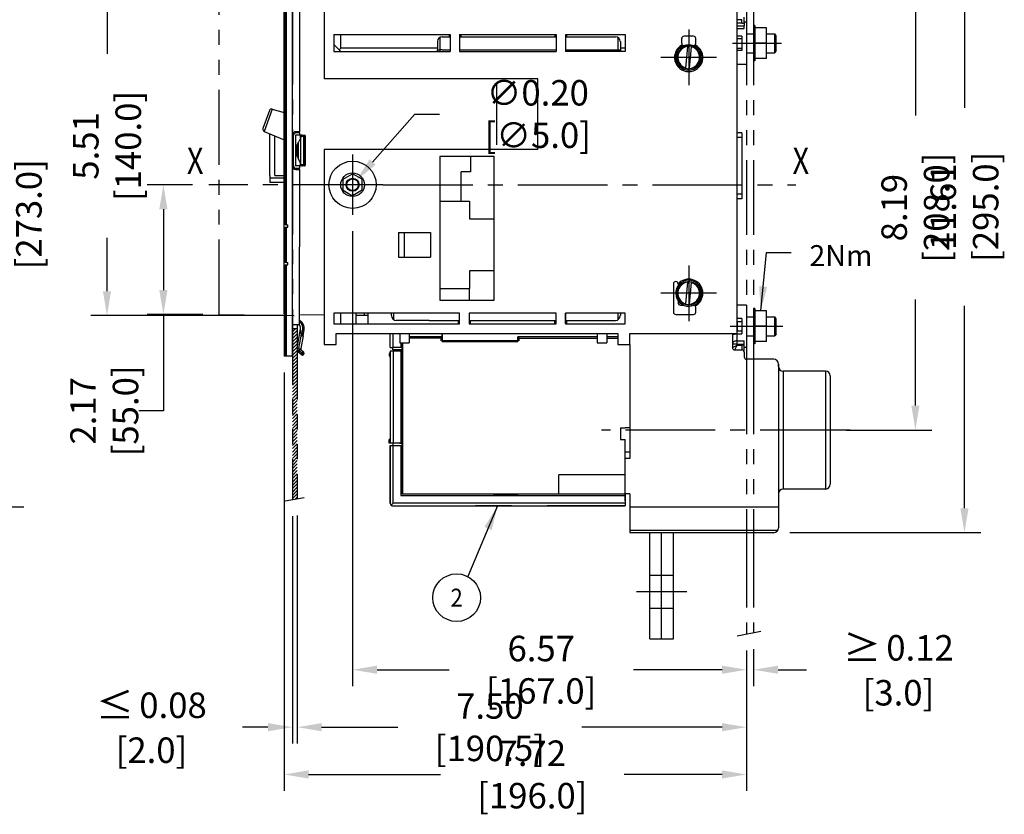
# Model space of a CAD drawing. Extents: x 0 to 65.4, y -0.1 to 42.
# Drawn here: x 37.2 to 53.6, y 21.1 to 34.4 of the extents above; entities that cross this region are included whole.
import ezdxf
from ezdxf.enums import TextEntityAlignment as Align

# ---------------------------------------------------------------- set-up
doc = ezdxf.new("R2010")
doc.units = 0
doc.header["$LTSCALE"] = 2
doc.header["$MEASUREMENT"] = 0
doc.linetypes.add('CENTER2', pattern=[1.125, 0.75, -0.125, 0.125, -0.125])
doc.linetypes.add('PHANTOM2', pattern=[1.25, 0.625, -0.125, 0.125, -0.125, 0.125, -0.125])
for name, color, linetype in [('CB_T6-3&4P_Draw', 10, 'Continuous'), ('CB_T6-3&4P_Draw_CTR', 3, 'CENTER2'), ('CB_T6-3&4P_Draw_DoorFlange', 2, 'Continuous'), ('CB_T6-3&4P_Draw_Hatch', 8, 'Continuous'), ('CB_T6-3&4P_Draw_Phantom', 161, 'PHANTOM2'), ('DIMENSION', 4, 'Continuous'), ('TEXT', 6, 'Continuous')]:
    doc.layers.add(name, color=color, linetype=linetype)
doc.styles.add('ARTWORK', font='arial.ttf', dxfattribs={"width": 0.9})
doc.styles.add('ARTWORK_Dimen', font='arial.ttf', dxfattribs={"width": 0.8})
doc.dimstyles.get("Standard").update_dxf_attribs({"dimscale": 3.4, "dimtxt": 0.125, "dimasz": 0.12, "dimexe": 0.08, "dimexo": 0.08, "dimgap": 0.09, "dimtad": 0, "dimtih": 1, "dimtoh": 1, "dimzin": 1, "dimdsep": 46, "dimtxsty": 'ARTWORK_Dimen', "dimcen": 0, "dimclrd": 256, "dimclre": 256, "dimclrt": 256, "dimadec": 0, "dimazin": 0, "dimtfac": 1, "dimtofl": 0, "dimtmove": 0, "dimatfit": 2, "dimfxl": 0.08, "dimtolj": 1, "dimtzin": 0, "dimlwd": -1, "dimlwe": -1, "dimarcsym": 0})

# ---------------------------------------------------------------- blocks, each defined once
blk = doc.blocks.new('*D35')
at = {"layer": 'Defpoints', "color": 0, "transparency": 16777216}
for p in [(49.747, 37.423), (49.747, 25.809), (52.931, 25.809)]:
    blk.add_point(p, dxfattribs=at)
at = {"layer": 'DIMENSION', "transparency": 16777216}
for p, q in [((50.019, 37.423), (53.203, 37.423)), ((52.931, 37.015), (52.931, 32.899)), ((52.931, 26.217), (52.931, 29.596)), ((50.019, 25.809), (53.203, 25.809))]:
    blk.add_line(p, q, dxfattribs=at)
for points in [[(52.863, 37.015), (52.999, 37.015), (52.931, 37.423)], [(52.863, 26.217), (52.999, 26.217), (52.931, 25.809)]]:
    blk.add_solid(points, dxfattribs=at)
at = {"layer": 'DIMENSION', "transparency": 16777216, "insert": (52.931, 31.248), "char_height": 0.425, "attachment_point": 5, "rotation": 90, "style": 'ARTWORK_Dimen'}
blk.add_mtext('\\A1;11.61 [295.0]', dxfattribs=at)
blk = doc.blocks.new('*D36')
at = {"layer": 'Defpoints', "color": 0, "transparency": 16777216}
for p in [(42.719, 31.112), (49.294, 24.113), (49.294, 23.52)]:
    blk.add_point(p, dxfattribs=at)
at = {"layer": 'DIMENSION', "transparency": 16777216}
for p, q in [((42.719, 30.84), (42.719, 23.248)), ((49.294, 23.841), (49.294, 23.248)), ((43.127, 23.52), (44.332, 23.52)), ((48.886, 23.52), (47.405, 23.52))]:
    blk.add_line(p, q, dxfattribs=at)
for points in [[(43.127, 23.588), (43.127, 23.452), (42.719, 23.52)], [(48.886, 23.588), (48.886, 23.452), (49.294, 23.52)]]:
    blk.add_solid(points, dxfattribs=at)
at = {"layer": 'DIMENSION', "transparency": 16777216, "insert": (45.868, 23.52), "char_height": 0.425, "attachment_point": 5, "style": 'ARTWORK_Dimen'}
blk.add_mtext('\\A1;6.57 [167.0]', dxfattribs=at)
blk = doc.blocks.new('*D37')
at = {"layer": 'Defpoints', "color": 0, "transparency": 16777216}
for p in [(41.794, 26.369), (49.294, 24.113), (41.794, 22.561)]:
    blk.add_point(p, dxfattribs=at)
at = {"layer": 'DIMENSION', "transparency": 16777216}
for p, q in [((41.794, 26.097), (41.794, 22.289)), ((49.294, 23.841), (49.294, 22.289)), ((42.202, 22.561), (43.477, 22.561)), ((48.886, 22.561), (46.545, 22.561))]:
    blk.add_line(p, q, dxfattribs=at)
for points in [[(42.202, 22.629), (42.202, 22.493), (41.794, 22.561)], [(48.886, 22.629), (48.886, 22.493), (49.294, 22.561)]]:
    blk.add_solid(points, dxfattribs=at)
at = {"layer": 'DIMENSION', "transparency": 16777216, "insert": (45.011, 22.561), "char_height": 0.425, "attachment_point": 5, "style": 'ARTWORK_Dimen'}
blk.add_mtext('\\A1;7.50 [190.5]', dxfattribs=at)
blk = doc.blocks.new('*D38')
at = {"layer": 'Defpoints', "color": 0, "transparency": 16777216}
for p in [(41.578, 28.752), (49.294, 24.113), (41.578, 21.772)]:
    blk.add_point(p, dxfattribs=at)
at = {"layer": 'DIMENSION', "transparency": 16777216}
for p, q in [((41.578, 28.48), (41.578, 21.5)), ((49.294, 23.841), (49.294, 21.5)), ((41.986, 21.772), (44.185, 21.772)), ((48.886, 21.772), (47.253, 21.772))]:
    blk.add_line(p, q, dxfattribs=at)
for points in [[(41.986, 21.84), (41.986, 21.704), (41.578, 21.772)], [(48.886, 21.84), (48.886, 21.704), (49.294, 21.772)]]:
    blk.add_solid(points, dxfattribs=at)
at = {"layer": 'DIMENSION', "transparency": 16777216, "insert": (45.719, 21.772), "char_height": 0.425, "attachment_point": 5, "style": 'ARTWORK_Dimen'}
blk.add_mtext('\\A1;7.72 [196.0]', dxfattribs=at)
blk = doc.blocks.new('*D39')
at = {"layer": 'Defpoints', "color": 0, "transparency": 16777216}
for p in [(49.294, 24.113), (49.412, 24.135), (49.412, 23.52)]:
    blk.add_point(p, dxfattribs=at)
at = {"layer": 'DIMENSION', "transparency": 16777216}
for p, q in [((49.294, 23.841), (49.294, 23.248)), ((49.412, 23.863), (49.412, 23.248)), ((48.886, 23.52), (48.478, 23.52)), ((49.82, 23.52), (50.297, 23.52))]:
    blk.add_line(p, q, dxfattribs=at)
for points in [[(48.886, 23.588), (48.886, 23.452), (49.294, 23.52)], [(49.82, 23.588), (49.82, 23.452), (49.412, 23.52)]]:
    blk.add_solid(points, dxfattribs=at)
at = {"layer": 'DIMENSION', "transparency": 16777216, "insert": (51.83, 23.52), "char_height": 0.425, "attachment_point": 5, "style": 'ARTWORK_Dimen'}
blk.add_mtext('\\A1;{\\fArial|b0|i0|c0|p34;\\H1.083x;≥\\Fromans|c0;\\H0.6538x; }0.12 [3.0]', dxfattribs=at)
blk = doc.blocks.new('*D40')
at = {"layer": 'Defpoints', "color": 0, "transparency": 16777216}
for p in [(39.562, 31.616), (40.319, 31.616), (40.495, 29.45)]:
    blk.add_point(p, dxfattribs=at)
at = {"layer": 'DIMENSION', "transparency": 16777216}
for p, q in [((40.047, 31.616), (39.29, 31.616)), ((39.562, 31.208), (39.562, 29.858)), ((40.223, 29.45), (39.29, 29.45)), ((39.562, 29.45), (39.562, 27.842)), ((39.562, 27.842), (39.154, 27.842))]:
    blk.add_line(p, q, dxfattribs=at)
for points in [[(39.494, 31.208), (39.63, 31.208), (39.562, 31.616)], [(39.494, 29.858), (39.63, 29.858), (39.562, 29.45)]]:
    blk.add_solid(points, dxfattribs=at)
at = {"layer": 'DIMENSION', "transparency": 16777216, "insert": (38.576, 27.842), "char_height": 0.425, "attachment_point": 5, "rotation": 90, "style": 'ARTWORK_Dimen'}
blk.add_mtext('\\A1;2.17 [55.0]', dxfattribs=at)
blk = doc.blocks.new('*D41')
at = {"layer": 'Defpoints', "color": 0, "transparency": 16777216}
for p in [(38.621, 34.943), (41.833, 34.943), (41.83, 29.431)]:
    blk.add_point(p, dxfattribs=at)
at = {"layer": 'DIMENSION', "transparency": 16777216}
for p, q in [((41.561, 34.943), (38.349, 34.943)), ((38.621, 34.535), (38.621, 33.799)), ((38.621, 29.839), (38.621, 30.729)), ((41.558, 29.431), (38.349, 29.431))]:
    blk.add_line(p, q, dxfattribs=at)
for points in [[(38.553, 34.535), (38.689, 34.535), (38.621, 34.943)], [(38.553, 29.839), (38.689, 29.839), (38.621, 29.431)]]:
    blk.add_solid(points, dxfattribs=at)
at = {"layer": 'DIMENSION', "transparency": 16777216, "insert": (38.621, 32.264), "char_height": 0.425, "attachment_point": 5, "rotation": 90, "style": 'ARTWORK_Dimen'}
blk.add_mtext('\\A1;5.51 [140.0]', dxfattribs=at)
blk = doc.blocks.new('*D78')
at = {"layer": 'Defpoints', "color": 0, "transparency": 16777216}
for p in [(41.715, 26.355), (41.794, 26.369), (41.715, 22.561)]:
    blk.add_point(p, dxfattribs=at)
at = {"layer": 'DIMENSION', "transparency": 16777216}
for p, q in [((41.715, 26.083), (41.715, 22.289)), ((41.794, 26.097), (41.794, 22.289)), ((41.307, 22.561), (40.884, 22.561)), ((42.202, 22.561), (42.61, 22.561))]:
    blk.add_line(p, q, dxfattribs=at)
for points in [[(41.307, 22.629), (41.307, 22.493), (41.715, 22.561)], [(42.202, 22.629), (42.202, 22.493), (41.794, 22.561)]]:
    blk.add_solid(points, dxfattribs=at)
at = {"layer": 'DIMENSION', "transparency": 16777216, "insert": (39.363, 22.561), "char_height": 0.425, "attachment_point": 5, "style": 'ARTWORK_Dimen'}
blk.add_mtext('\\A1;{\\fArial|b0|i0|c0|p34;\\H1.083x;≤\\fMS Shell Dlg|b0|i0|c0|p0;\\H0.6538x; }0.08 [2.0]', dxfattribs=at)
blk = doc.blocks.new('*D79')
at = {"layer": 'Defpoints', "color": 0, "transparency": 16777216}
for p in [(42.784, 31.69), (42.654, 31.542)]:
    blk.add_point(p, dxfattribs=at)
at = {"layer": 'DIMENSION', "transparency": 16777216}
for p, q in [((43.054, 31.996), (43.761, 32.797)), ((43.761, 32.797), (44.169, 32.797))]:
    blk.add_line(p, q, dxfattribs=at)
blk.add_solid([(43.003, 32.041), (43.105, 31.951), (42.784, 31.69)], dxfattribs=at)
at = {"layer": 'DIMENSION', "transparency": 16777216, "insert": (45.81, 32.797), "char_height": 0.425, "attachment_point": 5, "style": 'ARTWORK_Dimen'}
blk.add_mtext('\\A1;∅0.20 [∅5.0]', dxfattribs=at)
blk = doc.blocks.new('*D80')
at = {"layer": 'Defpoints', "color": 0, "transparency": 16777216}
for p in [(50.692, 35.71), (50.692, 27.521), (52.112, 27.521)]:
    blk.add_point(p, dxfattribs=at)
at = {"layer": 'DIMENSION', "transparency": 16777216}
for p, q in [((50.964, 35.71), (52.384, 35.71)), ((52.112, 35.302), (52.112, 32.77)), ((52.112, 27.929), (52.112, 29.699)), ((50.964, 27.521), (52.384, 27.521))]:
    blk.add_line(p, q, dxfattribs=at)
for points in [[(52.044, 35.302), (52.18, 35.302), (52.112, 35.71)], [(52.044, 27.929), (52.18, 27.929), (52.112, 27.521)]]:
    blk.add_solid(points, dxfattribs=at)
at = {"layer": 'DIMENSION', "transparency": 16777216, "insert": (52.112, 31.234), "char_height": 0.425, "attachment_point": 5, "rotation": 90, "style": 'ARTWORK_Dimen'}
blk.add_mtext('\\A1;8.19 [208.0]', dxfattribs=at)
blk = doc.blocks.new('*D83')
at = {"layer": 'Defpoints', "color": 0, "transparency": 16777216}
for p in [(32.378, 36.99), (36.963, 36.99), (32.378, 26.242)]:
    blk.add_point(p, dxfattribs=at)
at = {"layer": 'DIMENSION', "transparency": 16777216}
for p, q in [((32.65, 36.99), (37.235, 36.99)), ((36.963, 36.582), (36.963, 32.774)), ((36.963, 26.65), (36.963, 29.471)), ((32.65, 26.242), (37.235, 26.242))]:
    blk.add_line(p, q, dxfattribs=at)
for points in [[(36.895, 36.582), (37.031, 36.582), (36.963, 36.99)], [(36.895, 26.65), (37.031, 26.65), (36.963, 26.242)]]:
    blk.add_solid(points, dxfattribs=at)
at = {"layer": 'DIMENSION', "transparency": 16777216, "insert": (36.963, 31.123), "char_height": 0.425, "attachment_point": 5, "rotation": 90, "style": 'ARTWORK_Dimen'}
blk.add_mtext('\\A1;10.75 [273.0]', dxfattribs=at)

msp = doc.modelspace()

# ---------------------------------------------------------------- linework, layer by layer
at = {"layer": 'CB_T6-3&4P_Draw'}
for p, q in [((42.247, 34.647), (42.247, 33.387)), ((49.137, 29.569), (49.137, 34.647)), ((49.215, 34.372), (49.137, 34.372)), ((49.215, 34.313), (49.215, 34.372)), ((49.255, 34.321), (49.255, 34.411)), ((49.215, 34.313), (49.137, 34.313)), ((49.137, 34.267), (49.255, 34.267)), ((49.137, 34.226), (49.255, 34.226)), ((49.294, 34.332), (49.255, 34.332)), ((49.255, 34.321), (49.255, 34.267)), ((49.255, 34.226), (49.255, 34.267)), ((49.294, 34.332), (49.294, 33.978)), ((49.432, 34.273), (49.412, 34.273)), ((49.412, 34.273), (49.412, 33.978)), ((49.432, 34.273), (49.432, 33.978)), ((49.432, 33.978), (49.432, 34.234)), ((49.629, 34.234), (49.432, 34.234)), ((49.629, 33.978), (49.629, 34.234)), ((42.404, 34.126), (44.348, 34.126)), ((42.404, 34.126), (42.404, 33.84)), ((42.522, 33.899), (42.522, 34.126)), ((44.176, 34.076), (44.176, 33.87)), ((44.215, 34.086), (44.348, 34.086)), ((44.329, 34.126), (44.329, 34.086)), ((44.348, 34.126), (44.348, 33.84)), ((44.506, 34.126), (44.506, 33.84)), ((44.506, 34.126), (46.115, 34.126)), ((44.506, 34.086), (46.115, 34.086)), ((44.525, 34.126), (44.525, 34.086)), ((46.095, 34.126), (46.095, 34.086)), ((46.115, 34.126), (46.115, 33.84)), ((46.272, 34.126), (47.266, 34.126)), ((46.272, 34.126), (46.272, 33.84)), ((46.272, 34.086), (47.109, 34.086)), ((46.292, 34.126), (46.292, 34.086)), ((47.148, 34.076), (47.148, 33.87)), ((47.266, 34.126), (47.266, 33.84)), ((48.211, 34.057), (48.211, 33.978)), ((48.408, 34.096), (48.251, 34.096)), ((48.448, 33.978), (48.448, 34.057)), ((49.215, 34.096), (49.137, 34.096)), ((49.137, 34.057), (49.215, 34.057)), ((49.215, 34.096), (49.215, 34.057)), ((49.215, 34.057), (49.215, 33.899)), ((49.629, 34.135), (49.766, 34.135)), ((49.786, 34.101), (49.766, 34.135)), ((49.766, 34.116), (49.766, 34.135)), ((49.766, 33.821), (49.766, 34.116)), ((49.786, 34.086), (49.786, 34.101)), ((49.786, 33.855), (49.786, 34.086)), ((42.493, 33.87), (42.404, 33.958)), ((42.522, 33.899), (42.493, 33.87)), ((42.522, 33.84), (42.493, 33.87)), ((44.137, 33.899), (42.522, 33.899)), ((44.137, 34.008), (44.137, 33.87)), ((44.137, 33.87), (44.176, 33.87)), ((44.137, 33.84), (44.137, 33.87)), ((44.215, 33.87), (44.176, 33.87)), ((44.176, 33.87), (44.176, 33.84)), ((44.215, 33.87), (44.348, 33.87)), ((44.506, 33.87), (46.115, 33.87)), ((46.272, 33.87), (47.109, 33.87)), ((47.109, 33.87), (47.148, 33.87)), ((47.148, 33.87), (47.148, 33.84)), ((47.148, 33.87), (47.188, 33.87)), ((47.188, 34.008), (47.188, 33.87)), ((47.266, 33.899), (47.188, 33.899)), ((47.188, 33.87), (47.188, 33.84)), ((48.281, 33.565), (48.315, 33.925)), ((48.315, 33.925), (48.316, 33.931)), ((48.344, 33.559), (48.378, 33.919)), ((48.378, 33.919), (48.378, 33.925)), ((49.137, 33.899), (49.215, 33.899)), ((49.215, 33.86), (49.137, 33.86)), ((49.215, 33.899), (49.215, 33.86)), ((49.294, 33.978), (49.294, 33.624)), ((49.412, 33.978), (49.412, 33.683)), ((49.432, 33.722), (49.432, 33.978)), ((49.629, 33.978), (49.432, 33.978)), ((49.432, 33.978), (49.432, 33.683)), ((49.629, 33.722), (49.629, 33.978)), ((49.786, 33.855), (49.766, 33.821)), ((42.404, 33.84), (44.348, 33.84)), ((44.506, 33.84), (46.115, 33.84)), ((47.266, 33.84), (46.272, 33.84)), ((49.629, 33.722), (49.432, 33.722)), ((49.629, 33.821), (49.766, 33.821)), ((48.281, 33.559), (48.281, 33.565)), ((48.343, 33.553), (48.344, 33.559)), ((49.294, 33.624), (49.137, 33.624)), ((49.294, 33.624), (49.137, 33.624)), ((49.432, 33.683), (49.412, 33.683)), ((45.81, 33.387), (42.247, 33.387)), ((45.81, 32.206), (45.81, 33.387)), ((45.121, 33.309), (45.121, 32.285)), ((41.38, 32.88), (41.246, 32.506)), ((41.38, 32.88), (41.578, 32.822)), ((41.331, 32.856), (41.224, 32.555)), ((41.246, 32.506), (41.578, 32.366)), ((41.341, 31.773), (41.341, 32.465)), ((41.42, 31.773), (41.42, 32.432)), ((49.215, 32.482), (49.137, 32.482)), ((49.215, 32.403), (49.137, 32.403)), ((49.215, 32.482), (49.215, 32.403)), ((49.215, 32.403), (49.215, 31.458)), ((42.247, 32.206), (42.247, 29.135)), ((45.81, 32.206), (42.247, 32.206)), ((45.081, 32.088), (44.176, 32.088)), ((44.176, 32.088), (44.176, 29.687)), ((44.688, 32.088), (44.688, 31.832)), ((45.081, 29.687), (45.081, 32.088)), ((41.341, 31.773), (41.341, 31.734)), ((41.341, 31.734), (41.578, 31.734)), ((41.341, 31.734), (41.341, 31.655)), ((41.42, 31.773), (41.578, 31.773)), ((42.562, 31.707), (42.719, 31.798)), ((42.877, 31.707), (42.719, 31.798)), ((44.688, 31.832), (44.53, 31.832)), ((44.53, 31.34), (44.53, 31.832)), ((41.578, 31.655), (41.341, 31.655)), ((42.562, 31.525), (42.562, 31.707)), ((42.877, 31.525), (42.877, 31.707)), ((42.562, 31.525), (42.719, 31.434)), ((42.877, 31.525), (42.719, 31.434)), ((49.215, 31.458), (49.137, 31.458)), ((49.215, 31.458), (49.215, 31.38)), ((44.176, 31.34), (44.53, 31.34)), ((44.53, 31.34), (44.668, 31.34)), ((44.668, 31.34), (44.668, 31.045)), ((49.215, 31.38), (49.137, 31.38)), ((44.668, 31.045), (45.081, 31.045)), ((43.487, 30.819), (43.487, 30.405)), ((43.487, 30.819), (44.018, 30.819)), ((43.585, 30.405), (43.585, 30.819)), ((44.018, 30.819), (44.018, 30.405)), ((43.487, 30.405), (44.018, 30.405)), ((44.668, 30.179), (44.668, 29.884)), ((45.081, 30.179), (44.668, 30.179)), ((48.074, 29.962), (48.074, 29.49)), ((48.152, 29.961), (48.152, 29.962)), ((48.152, 29.961), (48.152, 29.929)), ((48.281, 29.628), (48.315, 29.988)), ((48.315, 29.988), (48.316, 29.994)), ((48.344, 29.622), (48.378, 29.982)), ((48.378, 29.982), (48.378, 29.988)), ((44.176, 29.884), (44.668, 29.884)), ((44.668, 29.687), (44.668, 29.884)), ((44.176, 29.687), (45.081, 29.687)), ((48.152, 29.68), (48.152, 29.647)), ((48.192, 29.608), (48.239, 29.608)), ((48.281, 29.622), (48.281, 29.628)), ((48.343, 29.616), (48.344, 29.622)), ((48.408, 29.608), (48.46, 29.608)), ((49.294, 29.608), (49.137, 29.608)), ((49.137, 29.382), (49.137, 29.608)), ((49.294, 29.608), (49.294, 29.254)), ((42.247, 29.441), (41.85, 29.446)), ((44.506, 29.47), (42.404, 29.47)), ((42.404, 29.47), (42.404, 29.293)), ((42.522, 29.293), (42.522, 29.47)), ((42.778, 29.293), (42.778, 29.47)), ((42.916, 29.431), (42.778, 29.433)), ((42.916, 29.431), (42.916, 29.47)), ((42.916, 29.431), (42.916, 29.47)), ((42.975, 29.431), (42.916, 29.431)), ((42.975, 29.47), (42.975, 29.293)), ((43.369, 29.431), (43.369, 29.47)), ((43.408, 29.363), (43.408, 29.47)), ((44.506, 29.293), (44.506, 29.47)), ((44.663, 29.47), (44.663, 29.293)), ((46.115, 29.47), (44.663, 29.47)), ((46.115, 29.293), (46.115, 29.47)), ((46.115, 29.293), (46.115, 29.47)), ((47.266, 29.47), (46.272, 29.47)), ((46.272, 29.47), (46.272, 29.293)), ((46.274, 29.293), (46.274, 29.47)), ((47.148, 29.47), (47.148, 29.363)), ((47.188, 29.47), (47.188, 29.431)), ((47.266, 29.293), (47.266, 29.47)), ((48.113, 29.45), (48.408, 29.45)), ((48.448, 29.49), (48.448, 29.569)), ((49.137, 29.135), (49.137, 29.569)), ((49.432, 29.549), (49.412, 29.549)), ((49.412, 29.549), (49.412, 29.254)), ((49.432, 29.549), (49.432, 29.254)), ((49.432, 29.254), (49.432, 29.51)), ((49.629, 29.51), (49.432, 29.51)), ((49.629, 29.254), (49.629, 29.51)), ((42.404, 29.293), (44.506, 29.293)), ((43.999, 29.352), (43.448, 29.352)), ((43.999, 29.352), (44.506, 29.352)), ((44.486, 29.293), (44.486, 29.352)), ((44.663, 29.352), (46.115, 29.352)), ((44.663, 29.293), (46.115, 29.293)), ((44.683, 29.352), (44.683, 29.293)), ((46.095, 29.293), (46.095, 29.352)), ((46.272, 29.293), (47.266, 29.293)), ((46.274, 29.352), (47.109, 29.352)), ((46.292, 29.352), (46.292, 29.293)), ((49.137, 29.332), (49.137, 29.382)), ((49.215, 29.382), (49.137, 29.382)), ((49.137, 29.332), (49.215, 29.332)), ((49.137, 29.332), (49.137, 29.175)), ((49.215, 29.382), (49.215, 29.332)), ((49.215, 29.332), (49.215, 29.175)), ((49.294, 29.254), (49.294, 28.899)), ((49.412, 29.254), (49.412, 28.958)), ((49.432, 28.998), (49.432, 29.254)), ((49.629, 29.254), (49.432, 29.254)), ((49.432, 29.254), (49.432, 28.958)), ((49.629, 29.411), (49.766, 29.411)), ((49.629, 28.998), (49.629, 29.254)), ((49.786, 29.377), (49.766, 29.411)), ((49.766, 29.392), (49.766, 29.411)), ((49.766, 29.096), (49.766, 29.392)), ((49.786, 29.362), (49.786, 29.377)), ((49.786, 29.13), (49.786, 29.362)), ((42.247, 29.135), (42.247, 28.948)), ((42.444, 29.135), (47.148, 29.135)), ((42.444, 29.047), (42.444, 29.135)), ((43.349, 28.899), (43.349, 29.135)), ((43.398, 28.899), (43.398, 29.135)), ((43.507, 29.135), (43.507, 28.978)), ((43.664, 29.135), (43.664, 28.978)), ((44.215, 29.135), (44.215, 28.998)), ((44.215, 29.076), (44.215, 29.135)), ((44.215, 29.135), (44.215, 28.998)), ((46.804, 29.135), (46.804, 28.978)), ((46.961, 29.135), (46.961, 28.978)), ((47.148, 29.135), (47.148, 29.047)), ((47.345, 29.135), (47.424, 29.135)), ((47.345, 28.948), (47.345, 29.135)), ((47.424, 29.135), (49.137, 29.135)), ((49.058, 29.135), (49.058, 28.899)), ((49.061, 29.104), (49.058, 29.096)), ((49.066, 29.109), (49.061, 29.104)), ((49.074, 29.114), (49.066, 29.109)), ((49.086, 29.118), (49.074, 29.114)), ((49.101, 29.122), (49.086, 29.118)), ((49.118, 29.124), (49.101, 29.122)), ((49.137, 29.125), (49.118, 29.124)), ((49.137, 29.175), (49.215, 29.175)), ((49.137, 29.125), (49.137, 29.175)), ((49.137, 29.01), (49.137, 29.125)), ((49.137, 29.125), (49.215, 29.125)), ((49.215, 29.175), (49.215, 29.125)), ((49.629, 29.096), (49.766, 29.096)), ((49.786, 29.13), (49.766, 29.096)), ((42.247, 28.948), (42.444, 28.948)), ((42.444, 28.948), (42.444, 29.047)), ((43.507, 28.978), (43.664, 28.978)), ((43.526, 28.978), (43.526, 28.899)), ((43.546, 28.86), (43.546, 28.978)), ((43.558, 26.45), (43.558, 28.978)), ((44.215, 29.076), (43.664, 29.076)), ((44.196, 29.057), (43.664, 29.057)), ((44.196, 29.057), (44.196, 29.076)), ((44.196, 29.01), (44.196, 29.057)), ((45.495, 29.01), (44.196, 29.01)), ((44.215, 28.998), (45.475, 28.998)), ((44.215, 28.998), (45.475, 28.998)), ((45.475, 28.998), (45.475, 29.076)), ((46.804, 29.076), (45.475, 29.076)), ((45.475, 28.998), (45.475, 29.076)), ((46.804, 29.076), (45.475, 29.076)), ((45.495, 29.057), (45.495, 29.076)), ((45.495, 29.057), (45.495, 29.01)), ((45.495, 29.057), (46.804, 29.057)), ((46.804, 28.978), (46.961, 28.978)), ((47.148, 29.076), (46.961, 29.076)), ((47.148, 29.076), (46.961, 29.076)), ((46.961, 29.057), (47.148, 29.057)), ((47.148, 29.047), (47.148, 28.948)), ((47.148, 28.948), (47.345, 28.948)), ((47.345, 28.948), (47.345, 27.049)), ((49.06, 28.97), (49.058, 28.956)), ((49.137, 28.956), (49.058, 28.956)), ((49.058, 28.899), (49.137, 28.939)), ((49.064, 28.978), (49.06, 28.97)), ((49.07, 28.985), (49.064, 28.978)), ((49.078, 28.992), (49.07, 28.985)), ((49.087, 28.998), (49.078, 28.992)), ((49.098, 29.003), (49.087, 28.998)), ((49.097, 28.86), (49.137, 28.939)), ((49.11, 29.007), (49.098, 29.003)), ((49.123, 29.01), (49.11, 29.007)), ((49.137, 29.01), (49.123, 29.01)), ((49.137, 28.956), (49.137, 29.01)), ((49.137, 29.01), (49.255, 29.01)), ((49.137, 28.939), (49.137, 28.956)), ((49.137, 28.956), (49.255, 28.956)), ((49.137, 28.939), (49.215, 28.939)), ((49.215, 28.939), (49.215, 28.86)), ((49.255, 28.956), (49.255, 29.01)), ((49.255, 28.932), (49.255, 28.956)), ((49.255, 28.821), (49.255, 28.932)), ((49.432, 28.958), (49.412, 28.958)), ((49.629, 28.998), (49.432, 28.998)), ((43.349, 28.899), (43.398, 28.899)), ((43.349, 28.84), (43.349, 27.305)), ((43.398, 28.84), (43.349, 28.84)), ((43.389, 28.86), (43.389, 28.899)), ((43.526, 28.86), (43.389, 28.86)), ((43.526, 28.899), (43.398, 28.899)), ((43.398, 28.84), (43.398, 27.305)), ((43.526, 28.84), (43.398, 28.84)), ((43.467, 28.84), (43.467, 28.86)), ((43.546, 28.86), (43.526, 28.86)), ((43.526, 28.84), (43.526, 27.305)), ((43.546, 28.84), (43.526, 28.84)), ((43.546, 28.84), (43.546, 27.305)), ((49.097, 28.86), (49.215, 28.86)), ((49.294, 28.899), (49.255, 28.899)), ((49.294, 28.899), (49.255, 28.899)), ((49.255, 28.821), (49.255, 28.742)), ((49.747, 28.702), (49.294, 28.702)), ((49.826, 28.584), (49.826, 28.624)), ((49.826, 28.624), (49.826, 26.242)), ((50.613, 28.506), (49.904, 28.506)), ((49.904, 28.506), (49.904, 27.521)), ((50.613, 28.506), (50.613, 27.521)), ((50.692, 28.427), (50.692, 27.521)), ((43.558, 27.443), (43.546, 27.443)), ((47.188, 27.561), (47.266, 27.561)), ((47.188, 27.561), (47.188, 27.364)), ((47.345, 27.561), (47.266, 27.561)), ((49.904, 27.521), (49.904, 26.537)), ((50.613, 27.521), (50.613, 26.537)), ((50.692, 27.521), (50.692, 26.616)), ((43.349, 27.364), (43.329, 27.364)), ((43.329, 27.305), (43.329, 27.364)), ((43.349, 27.305), (43.329, 27.305)), ((43.389, 27.305), (43.349, 27.305)), ((43.398, 27.305), (43.349, 27.305)), ((43.389, 27.305), (43.389, 27.265)), ((43.526, 27.305), (43.398, 27.305)), ((43.5, 27.305), (43.526, 27.305)), ((43.526, 27.305), (43.546, 27.305)), ((43.546, 27.305), (43.526, 27.305)), ((43.546, 27.423), (43.558, 27.423)), ((43.558, 27.344), (43.546, 27.344)), ((43.546, 27.344), (43.558, 27.344)), ((43.546, 26.45), (43.546, 27.305)), ((43.558, 27.285), (43.546, 27.285)), ((43.551, 27.305), (43.558, 27.305)), ((47.188, 27.364), (47.266, 27.364)), ((47.266, 27.049), (47.266, 27.364)), ((43.349, 27.265), (43.349, 26.302)), ((43.349, 26.303), (43.349, 27.265)), ((43.349, 27.265), (43.398, 27.265)), ((43.398, 27.265), (43.526, 27.265)), ((43.398, 27.265), (43.398, 27.265)), ((43.398, 26.302), (43.398, 27.265)), ((43.526, 27.265), (43.526, 26.431)), ((47.345, 27.152), (47.266, 27.152)), ((47.266, 26.458), (47.266, 27.049)), ((47.345, 27.049), (47.266, 27.049)), ((47.266, 26.773), (46.164, 26.773)), ((46.164, 26.45), (46.164, 26.773)), ((47.345, 26.458), (47.266, 26.458)), ((47.266, 26.399), (47.266, 26.458)), ((47.345, 26.458), (47.345, 26.242)), ((50.613, 26.537), (49.904, 26.537)), ((50.613, 26.537), (49.904, 26.537)), ((50.613, 26.537), (49.904, 26.537)), ((43.349, 26.302), (43.349, 26.303)), ((43.387, 26.292), (43.384, 26.288)), ((43.391, 26.295), (43.387, 26.292)), ((43.395, 26.299), (43.391, 26.295)), ((43.396, 26.301), (43.395, 26.299)), ((43.395, 26.299), (43.395, 26.299)), ((43.397, 26.302), (43.396, 26.301)), ((43.398, 26.302), (43.397, 26.302)), ((47.266, 26.302), (43.398, 26.302)), ((43.398, 26.302), (43.398, 26.302)), ((43.526, 26.431), (47.266, 26.431)), ((47.266, 26.45), (43.546, 26.45)), ((45.071, 26.45), (43.558, 26.45)), ((45.071, 26.45), (45.485, 26.45)), ((46.164, 26.45), (45.485, 26.45)), ((47.266, 26.45), (47.266, 26.431)), ((47.266, 26.431), (47.266, 26.303)), ((47.266, 26.34), (47.266, 26.399)), ((47.266, 26.302), (47.266, 26.303)), ((47.266, 26.302), (47.266, 26.254)), ((43.367, 26.271), (43.364, 26.268)), ((43.37, 26.274), (43.367, 26.271)), ((43.373, 26.278), (43.37, 26.274)), ((43.377, 26.281), (43.373, 26.278)), ((43.38, 26.285), (43.377, 26.281)), ((43.384, 26.288), (43.38, 26.285)), ((43.398, 26.254), (47.266, 26.254)), ((44.904, 26.254), (44.773, 26.254)), ((45.373, 26.254), (44.904, 26.254)), ((47.266, 26.254), (45.967, 26.254)), ((47.345, 26.242), (49.826, 26.242)), ((47.345, 26.242), (47.345, 25.848)), ((49.826, 26.242), (49.826, 25.887)), ((47.345, 25.848), (49.815, 25.848)), ((47.345, 25.848), (47.345, 25.809)), ((47.345, 25.809), (49.747, 25.809)), ((47.68, 24.037), (47.68, 25.809)), ((47.877, 24.037), (47.877, 25.809)), ((48.074, 24.037), (48.074, 25.809)), ((47.68, 25.1), (48.074, 25.1)), ((47.68, 24.549), (48.074, 24.549)), ((47.68, 24.037), (48.074, 24.037))]:
    msp.add_line(p, q, dxfattribs=at)
for centre, radius in [((48.329, 33.742), 0.217), ((48.329, 33.742), 0.197), ((42.719, 31.616), 0.394), ((42.719, 31.616), 0.197), ((42.719, 31.616), 0.108), ((42.719, 31.616), 0.0984), ((48.329, 29.805), 0.197)]:
    msp.add_circle(centre, radius, dxfattribs=at)
for centre, radius, start, end in [((49.215, 34.411), 0.0984, 270, 293.5782), ((44.215, 34.008), 0.0787, 90, 180), ((47.109, 34.008), 0.0787, 0, 90), ((48.251, 34.057), 0.0394, 89.9998, 179.9999), ((48.408, 34.057), 0.0394, 360, 89.9998), ((48.329, 33.742), 0.236, 117.2423, 62.7571), ((48.329, 33.742), 0.183, 94.5331, 254.7576), ((48.251, 33.978), 0.0394, 179.9999, 221.7071), ((48.251, 33.978), 0.0394, 221.7069, 256.6141), ((48.329, 33.742), 0.19, 75.084, 94.2067), ((48.329, 33.742), 0.183, 274.5331, 74.7576), ((48.408, 33.978), 0.0394, 283.3841, 318.2918), ((48.408, 33.978), 0.0394, 318.2916, 360), ((48.329, 33.742), 0.19, 255.084, 274.2067), ((41.368, 32.842), 0.0394, 73.5528, 160.3728), ((41.261, 32.542), 0.0394, 160.4979, 247.193), ((48.113, 29.962), 0.0394, 360, 179.9999), ((48.329, 29.805), 0.217, 294.6199, 293.9333), ((48.329, 29.805), 0.183, 94.5331, 254.7576), ((48.329, 29.805), 0.236, 303.5574, 138.5903), ((48.329, 29.805), 0.19, 75.084, 94.2067), ((48.329, 29.805), 0.183, 274.5331, 74.7576), ((48.192, 29.647), 0.0394, 180, 270.0001), ((48.329, 29.805), 0.19, 255.084, 274.2067), ((48.408, 29.569), 0.0394, 360, 89.8137), ((43.448, 29.431), 0.0787, 180, 270), ((47.109, 29.431), 0.0787, 270, 0), ((48.113, 29.49), 0.0394, 179.9999, 269.9998), ((48.408, 29.49), 0.0394, 269.9998, 360), ((49.137, 29.096), 0.0787, 150.0025, 179.9999), ((49.215, 28.821), 0.118, 70.5288, 90), ((43.389, 28.781), 0.0591, 131.8103, 228.1897), ((49.097, 28.899), 0.0394, 180, 270), ((49.215, 28.821), 0.0394, 0, 90), ((49.294, 28.742), 0.0394, 180, 270), ((49.747, 28.624), 0.0787, 0, 90), ((49.904, 28.584), 0.0787, 180, 270), ((50.613, 28.427), 0.0787, 0, 90), ((43.585, 27.324), 0.0394, 180, 225.5725), ((49.904, 26.458), 0.0787, 90, 180), ((49.904, 26.458), 0.0787, 90, 180), ((49.904, 26.458), 0.0787, 90, 180), ((50.613, 26.616), 0.0787, 270, 0), ((50.613, 26.616), 0.0787, 270, 0), ((50.613, 26.616), 0.0787, 270, 0), ((43.398, 26.303), 0.0492, 180.5657, 270), ((49.747, 25.887), 0.0787, 270, 0)]:
    msp.add_arc(centre, radius, start, end, dxfattribs=at)
at = {"layer": 'CB_T6-3&4P_Draw_CTR'}
for p, q in [((48.329, 34.206), (48.329, 33.277)), ((48.329, 34.2), (48.329, 33.283)), ((48.329, 34.195), (48.329, 33.289)), ((49.061, 33.978), (49.876, 33.978)), ((48.794, 33.742), (47.865, 33.742)), ((48.788, 33.742), (47.871, 33.742)), ((48.782, 33.742), (47.877, 33.742)), ((42.719, 32.119), (42.719, 31.112)), ((43.223, 31.616), (40.319, 31.616)), ((43.225, 31.616), (50.115, 31.616)), ((48.329, 30.269), (48.329, 29.34)), ((48.329, 30.263), (48.329, 29.346)), ((48.329, 30.258), (48.329, 29.352)), ((48.794, 29.805), (47.865, 29.805)), ((48.788, 29.805), (47.871, 29.805)), ((48.782, 29.805), (47.877, 29.805)), ((49.019, 29.254), (49.899, 29.254)), ((51.023, 27.521), (46.874, 27.521)), ((47.459, 24.824), (48.295, 24.824))]:
    msp.add_line(p, q, dxfattribs=at)
at = {"layer": 'CB_T6-3&4P_Draw_DoorFlange'}
for p, q in [((41.597, 30.947), (41.597, 35.563)), ((41.617, 30.947), (41.617, 35.563)), ((41.715, 28.752), (41.715, 35.563)), ((41.833, 35.09), (41.833, 32.502)), ((41.578, 29.529), (41.578, 34.844)), ((41.715, 32.443), (41.735, 32.443)), ((41.735, 31.931), (41.735, 32.443)), ((41.833, 32.443), (41.768, 32.443)), ((41.768, 32.443), (41.768, 31.931)), ((41.774, 32.502), (41.774, 32.482)), ((41.833, 32.502), (41.774, 32.502)), ((41.833, 32.482), (41.774, 32.482)), ((41.855, 32.406), (41.817, 32.325)), ((41.833, 32.482), (41.833, 32.502)), ((41.833, 32.482), (41.833, 32.443)), ((41.872, 32.443), (41.833, 32.443)), ((41.853, 32.402), (41.853, 32.443)), ((41.855, 32.406), (41.863, 32.423)), ((41.855, 31.967), (41.855, 32.406)), ((41.863, 32.423), (41.867, 32.431)), ((41.906, 32.423), (41.863, 32.423)), ((41.872, 32.443), (41.867, 32.431)), ((41.872, 32.443), (41.884, 32.443)), ((41.884, 32.443), (41.885, 32.443)), ((41.884, 32.443), (41.885, 32.443)), ((41.886, 32.443), (41.885, 32.443)), ((41.886, 32.443), (41.909, 32.443)), ((41.906, 31.95), (41.906, 32.423)), ((41.906, 32.423), (41.928, 32.423)), ((41.916, 32.441), (41.909, 32.443)), ((41.912, 32.443), (41.909, 32.443)), ((41.921, 32.438), (41.916, 32.441)), ((41.925, 32.434), (41.921, 32.438)), ((41.927, 32.429), (41.925, 32.434)), ((41.928, 32.423), (41.927, 32.429)), ((41.928, 31.95), (41.928, 32.423)), ((41.932, 32.423), (41.928, 32.423)), ((41.932, 31.95), (41.932, 32.423)), ((41.794, 32.275), (41.817, 32.325)), ((41.794, 32.098), (41.794, 32.275)), ((41.817, 32.049), (41.817, 32.325)), ((41.817, 32.049), (41.794, 32.098)), ((41.855, 31.967), (41.817, 32.049)), ((41.715, 31.931), (41.735, 31.931)), ((41.833, 31.931), (41.768, 31.931)), ((41.774, 31.891), (41.833, 31.891)), ((41.774, 31.872), (41.774, 31.891)), ((41.872, 31.931), (41.833, 31.931)), ((41.833, 31.931), (41.833, 31.891)), ((41.833, 31.872), (41.833, 31.891)), ((41.853, 31.931), (41.853, 31.971)), ((41.863, 31.95), (41.855, 31.967)), ((41.906, 31.95), (41.863, 31.95)), ((41.867, 31.942), (41.863, 31.95)), ((41.867, 31.942), (41.872, 31.931)), ((41.872, 31.931), (41.884, 31.931)), ((41.884, 31.931), (41.885, 31.931)), ((41.885, 31.931), (41.884, 31.931)), ((41.886, 31.931), (41.885, 31.931)), ((41.909, 31.931), (41.886, 31.931)), ((41.928, 31.95), (41.906, 31.95)), ((41.909, 31.931), (41.914, 31.932)), ((41.912, 31.931), (41.909, 31.931)), ((41.914, 31.932), (41.919, 31.934)), ((41.919, 31.934), (41.924, 31.938)), ((41.924, 31.938), (41.926, 31.943)), ((41.926, 31.943), (41.928, 31.95)), ((41.932, 31.95), (41.928, 31.95)), ((41.774, 31.872), (41.833, 31.872)), ((41.833, 31.872), (41.83, 29.283)), ((41.617, 30.947), (41.597, 30.947)), ((41.597, 30.907), (41.617, 30.907)), ((41.597, 30.317), (41.597, 30.907)), ((41.617, 30.947), (41.637, 30.947)), ((41.617, 30.907), (41.637, 30.907)), ((41.617, 30.317), (41.617, 30.907)), ((41.637, 30.907), (41.637, 30.947)), ((41.617, 30.317), (41.597, 30.317)), ((41.597, 30.277), (41.617, 30.277)), ((41.597, 28.752), (41.597, 30.277)), ((41.617, 30.317), (41.637, 30.317)), ((41.617, 28.752), (41.617, 30.277)), ((41.617, 30.277), (41.637, 30.277)), ((41.637, 30.277), (41.637, 30.317)), ((41.578, 29.45), (41.578, 29.529)), ((41.597, 29.529), (41.578, 29.529)), ((41.578, 29.45), (41.597, 29.45)), ((41.597, 29.421), (41.578, 29.421)), ((41.578, 29.421), (41.578, 28.752)), ((41.715, 29.283), (41.83, 29.283)), ((41.83, 29.353), (41.834, 29.351)), ((41.83, 29.343), (41.834, 29.351)), ((41.797, 28.889), (41.852, 29.21)), ((41.859, 29.12), (41.819, 28.885)), ((41.859, 29.12), (41.853, 29.218)), ((41.892, 29.095), (41.856, 28.883)), ((41.859, 29.12), (41.859, 29.119)), ((41.859, 29.119), (41.859, 29.118)), ((41.859, 29.118), (41.859, 29.116)), ((41.859, 29.116), (41.859, 29.115)), ((41.859, 29.115), (41.86, 29.114)), ((41.86, 29.114), (41.86, 29.112)), ((41.86, 29.112), (41.86, 29.111)), ((41.86, 29.111), (41.86, 29.11)), ((41.86, 29.11), (41.861, 29.108)), ((41.861, 29.108), (41.861, 29.107)), ((41.861, 29.107), (41.862, 29.106)), ((41.862, 29.106), (41.862, 29.104)), ((41.862, 29.104), (41.863, 29.103)), ((41.863, 29.103), (41.863, 29.102)), ((41.863, 29.102), (41.864, 29.101)), ((41.864, 29.101), (41.865, 29.1)), ((41.865, 29.1), (41.865, 29.098)), ((41.865, 29.098), (41.866, 29.097)), ((41.866, 29.097), (41.867, 29.096)), ((41.867, 29.096), (41.868, 29.096)), ((41.868, 29.096), (41.869, 29.095)), ((41.869, 29.095), (41.871, 29.094)), ((41.871, 29.094), (41.872, 29.094)), ((41.872, 29.094), (41.891, 29.204)), ((41.873, 29.094), (41.872, 29.094)), ((41.874, 29.094), (41.873, 29.094)), ((41.875, 29.094), (41.874, 29.094)), ((41.876, 29.093), (41.875, 29.094)), ((41.877, 29.093), (41.876, 29.093)), ((41.878, 29.093), (41.877, 29.093)), ((41.879, 29.093), (41.878, 29.093)), ((41.88, 29.093), (41.879, 29.093)), ((41.881, 29.093), (41.88, 29.093)), ((41.882, 29.093), (41.881, 29.093)), ((41.883, 29.093), (41.882, 29.093)), ((41.882, 29.093), (41.882, 29.093)), ((41.884, 29.093), (41.883, 29.093)), ((41.885, 29.093), (41.884, 29.093)), ((41.886, 29.093), (41.885, 29.093)), ((41.887, 29.093), (41.886, 29.093)), ((41.886, 29.093), (41.886, 29.093)), ((41.888, 29.093), (41.887, 29.093)), ((41.889, 29.093), (41.888, 29.093)), ((41.888, 29.093), (41.888, 29.093)), ((41.89, 29.094), (41.889, 29.093)), ((41.889, 29.093), (41.889, 29.093)), ((41.891, 29.094), (41.89, 29.094)), ((41.89, 29.094), (41.89, 29.094)), ((41.891, 29.204), (41.91, 29.2)), ((41.892, 29.094), (41.891, 29.094)), ((41.891, 29.094), (41.891, 29.094)), ((41.891, 29.094), (41.891, 29.094)), ((41.892, 29.095), (41.91, 29.2)), ((41.892, 29.095), (41.892, 29.095)), ((41.892, 29.095), (41.892, 29.095)), ((41.892, 29.095), (41.892, 29.095)), ((41.892, 29.095), (41.892, 29.094)), ((41.819, 28.885), (41.818, 28.881)), ((41.819, 28.885), (41.822, 28.882)), ((41.822, 28.882), (41.829, 28.879)), ((41.828, 28.865), (41.822, 28.856)), ((41.863, 28.781), (41.822, 28.816)), ((41.833, 28.869), (41.828, 28.865)), ((41.829, 28.879), (41.844, 28.877)), ((41.833, 28.853), (41.831, 28.845)), ((41.831, 28.845), (41.871, 28.809)), ((41.839, 28.871), (41.833, 28.869)), ((41.837, 28.858), (41.833, 28.853)), ((41.842, 28.862), (41.837, 28.858)), ((41.846, 28.872), (41.839, 28.871)), ((41.847, 28.864), (41.842, 28.862)), ((41.844, 28.877), (41.851, 28.878)), ((41.844, 28.877), (41.844, 28.877)), ((41.844, 28.877), (41.844, 28.877)), ((41.844, 28.877), (41.844, 28.876)), ((41.844, 28.876), (41.844, 28.876)), ((41.844, 28.876), (41.844, 28.876)), ((41.844, 28.876), (41.844, 28.876)), ((41.844, 28.876), (41.844, 28.875)), ((41.844, 28.875), (41.844, 28.875)), ((41.844, 28.875), (41.844, 28.875)), ((41.844, 28.875), (41.844, 28.875)), ((41.844, 28.875), (41.844, 28.874)), ((41.844, 28.874), (41.844, 28.874)), ((41.844, 28.874), (41.844, 28.874)), ((41.844, 28.874), (41.844, 28.874)), ((41.844, 28.874), (41.844, 28.873)), ((41.844, 28.873), (41.844, 28.873)), ((41.844, 28.873), (41.844, 28.873)), ((41.844, 28.873), (41.844, 28.873)), ((41.844, 28.873), (41.844, 28.873)), ((41.844, 28.873), (41.844, 28.872)), ((41.844, 28.872), (41.844, 28.872)), ((41.844, 28.872), (41.844, 28.872)), ((41.844, 28.872), (41.844, 28.872)), ((41.851, 28.871), (41.846, 28.872)), ((41.853, 28.864), (41.847, 28.864)), ((41.851, 28.878), (41.854, 28.88)), ((41.855, 28.869), (41.851, 28.871)), ((41.857, 28.863), (41.853, 28.864)), ((41.854, 28.88), (41.856, 28.883)), ((41.856, 28.883), (41.855, 28.879)), ((41.856, 28.868), (41.855, 28.869)), ((41.857, 28.866), (41.856, 28.868)), ((41.862, 28.861), (41.857, 28.863)), ((41.862, 28.861), (41.902, 28.825)), ((41.874, 28.817), (41.871, 28.809)), ((41.876, 28.814), (41.873, 28.807)), ((41.891, 28.808), (41.873, 28.807)), ((41.873, 28.807), (41.875, 28.776)), ((41.877, 28.822), (41.874, 28.817)), ((41.875, 28.776), (41.883, 28.784)), ((41.88, 28.818), (41.876, 28.814)), ((41.882, 28.826), (41.877, 28.822)), ((41.886, 28.822), (41.88, 28.818)), ((41.888, 28.828), (41.882, 28.826)), ((41.883, 28.784), (41.888, 28.791)), ((41.892, 28.824), (41.886, 28.822)), ((41.893, 28.829), (41.888, 28.828)), ((41.888, 28.791), (41.891, 28.799)), ((41.891, 28.808), (41.907, 28.819)), ((41.891, 28.808), (41.891, 28.799)), ((41.897, 28.824), (41.892, 28.824)), ((41.898, 28.828), (41.893, 28.829)), ((41.902, 28.823), (41.897, 28.824)), ((41.902, 28.825), (41.898, 28.828)), ((41.906, 28.821), (41.902, 28.823)), ((41.907, 28.819), (41.906, 28.821)), ((41.6, 28.752), (41.578, 28.752)), ((41.617, 28.752), (41.597, 28.752)), ((41.715, 28.752), (41.617, 28.752))]:
    msp.add_line(p, q, dxfattribs=at)
for centre, radius, start, end in [((41.774, 32.443), 0.0591, 90, 180), ((41.774, 32.443), 0.0394, 90, 180), ((41.885, 32.423), 0.0197, 89.9999, 155.0002), ((41.886, 32.423), 0.0197, 0, 90), ((41.912, 32.423), 0.0197, 0, 90), ((41.774, 31.931), 0.0591, 180, 270), ((41.774, 31.931), 0.0394, 180, 270), ((41.885, 31.95), 0.0197, 204.9998, 270.0001), ((41.886, 31.95), 0.0197, 270, 0), ((41.912, 31.95), 0.0197, 270, 0), ((41.77, 29.224), 0.0827, 355.9528, 45.5847), ((41.776, 29.224), 0.0787, 46.3494, 48.2381), ((41.77, 29.224), 0.122, 350.2978, 60.9125), ((41.77, 29.224), 0.142, 350.2978, 63.5), ((41.77, 29.224), 0.0828, 350.3007, 355.9498), ((41.875, 28.875), 0.0787, 170.298, 228.5), ((41.857, 28.874), 0.0394, 170.2977, 228.5007), ((41.875, 28.875), 0.0197, 170.2977, 228.5), ((41.882, 28.803), 0.0295, 228.5, 32.7567), ((41.864, 28.802), 0.00984, 32.7567, 48.5), ((41.872, 28.779), 0.0036, 246.1088, 311.6102), ((41.882, 28.803), 0.00984, 334.2433, 32.7567), ((41.882, 28.803), 0.0295, 32.7567, 48.5)]:
    msp.add_arc(centre, radius, start, end, dxfattribs=at)
at = {"layer": 'CB_T6-3&4P_Draw_Hatch'}
for p, q in [((41.715, 29.159), (41.77, 29.214)), ((41.715, 29.104), (41.794, 29.182)), ((41.715, 29.048), (41.794, 29.127)), ((41.715, 28.992), (41.794, 29.071)), ((41.715, 28.937), (41.794, 29.015)), ((41.715, 28.881), (41.794, 28.96)), ((41.715, 28.825), (41.794, 28.904)), ((41.715, 28.77), (41.794, 28.848)), ((41.715, 28.714), (41.794, 28.793)), ((41.715, 28.658), (41.794, 28.737)), ((41.715, 28.603), (41.794, 28.681)), ((41.715, 28.547), (41.794, 28.626)), ((41.715, 28.491), (41.794, 28.57)), ((41.715, 28.436), (41.794, 28.514)), ((41.715, 28.38), (41.794, 28.459)), ((41.715, 28.324), (41.794, 28.403)), ((41.715, 28.269), (41.794, 28.347)), ((41.715, 28.213), (41.794, 28.292)), ((41.715, 28.157), (41.794, 28.236)), ((41.715, 28.102), (41.794, 28.18)), ((41.715, 28.046), (41.794, 28.125)), ((41.715, 27.99), (41.794, 28.069)), ((41.715, 27.935), (41.794, 28.013)), ((41.715, 27.879), (41.794, 27.958)), ((41.715, 27.823), (41.794, 27.902)), ((41.715, 27.767), (41.794, 27.846)), ((41.715, 27.712), (41.794, 27.791)), ((41.715, 27.656), (41.794, 27.735)), ((41.715, 27.6), (41.794, 27.679)), ((41.715, 27.545), (41.794, 27.624)), ((41.715, 27.489), (41.794, 27.568)), ((41.715, 27.433), (41.794, 27.512)), ((41.715, 27.378), (41.794, 27.456)), ((41.715, 27.322), (41.794, 27.401)), ((41.715, 27.266), (41.794, 27.345)), ((41.715, 27.211), (41.794, 27.289)), ((41.715, 27.155), (41.794, 27.234)), ((41.715, 27.099), (41.794, 27.178)), ((41.715, 27.044), (41.794, 27.122)), ((41.715, 26.988), (41.794, 27.067)), ((41.715, 26.932), (41.794, 27.011)), ((41.715, 26.877), (41.794, 26.955)), ((41.715, 26.821), (41.794, 26.9)), ((41.715, 26.765), (41.794, 26.844)), ((41.715, 26.71), (41.794, 26.788)), ((41.715, 26.654), (41.794, 26.733)), ((41.715, 26.598), (41.794, 26.677)), ((41.715, 26.543), (41.794, 26.621)), ((41.715, 26.487), (41.794, 26.566)), ((41.715, 26.431), (41.794, 26.51)), ((41.715, 26.376), (41.794, 26.454)), ((41.758, 26.363), (41.794, 26.399))]:
    msp.add_line(p, q, dxfattribs=at)
at = {"layer": 'CB_T6-3&4P_Draw_Phantom'}
for p, q in [((41.715, 37.038), (41.715, 26.355)), ((40.495, 29.45), (40.495, 34.923)), ((49.294, 34.529), (49.294, 28.702)), ((49.412, 34.529), (49.412, 28.702)), ((49.294, 34.135), (49.412, 34.135)), ((49.294, 33.821), (49.412, 33.821)), ((40.495, 29.45), (41.83, 29.431)), ((41.794, 29.283), (41.794, 26.369)), ((49.294, 29.411), (49.412, 29.411)), ((41.715, 29.214), (41.794, 29.214)), ((49.294, 29.096), (49.412, 29.096)), ((49.294, 28.702), (49.294, 25.809)), ((49.412, 28.702), (49.412, 25.809)), ((41.912, 26.391), (41.593, 26.332)), ((49.294, 25.809), (49.294, 24.113)), ((49.412, 25.809), (49.412, 24.135)), ((49.53, 24.156), (49.135, 24.083))]:
    msp.add_line(p, q, dxfattribs=at)
at = {"layer": 'TEXT'}
msp.add_circle((44.456, 24.723), 0.398, dxfattribs=at)

# ---------------------------------------------------------------- texts
at = {"layer": 'DIMENSION', "insert": (50.343, 30.608), "char_height": 0.35, "attachment_point": 1, "style": 'ARTWORK'}
msp.add_mtext('\\A1;2Nm', dxfattribs=at)
at = {"layer": 'TEXT', "style": 'ARTWORK'}
for s, height, width, p in [('X', 0.44, 0.8, (40.093, 32.018)), ('X', 0.44, 0.8, (50.2, 32.018)), ('2', 0.3, 0.9, (44.456, 24.723))]:
    msp.add_text(s, height=height, dxfattribs=dict(at, width=width)).set_placement(p, align=Align.MIDDLE_CENTER)

# ---------------------------------------------------------------- dimensions: what is measured, and where the dimension line sits
at = {"layer": 'DIMENSION'}
for base, p1, p2, picture, middle in [((52.931, 25.809), (49.747, 37.423), (49.747, 25.809), '*D35', (52.931, 31.248)), ((36.963, 36.99), (32.378, 26.242), (32.378, 36.99), '*D83', (36.963, 31.123)), ((52.112, 27.521), (50.692, 35.71), (50.692, 27.521), '*D80', (52.112, 31.234)), ((38.621, 34.943), (41.83, 29.431), (41.833, 34.943), '*D41', (38.621, 32.264)), ((39.562, 31.616), (40.495, 29.45), (40.319, 31.616), '*D40', (38.576, 27.842))]:
    dim = msp.add_linear_dim(base=base, p1=p1, p2=p2, angle=90, dimstyle='Standard', dxfattribs=at)
    dim.commit()
    dim.dimension.update_dxf_attribs({"geometry": picture, "text_midpoint": middle, "dimtype": 160, "text_rotation": 90})
dim = msp.add_diameter_dim_2p(p1=(42.654, 31.542), p2=(42.784, 31.69), dimstyle='Standard', dxfattribs=at)
dim.commit()
dim.dimension.update_dxf_attribs({"geometry": '*D79', "text_midpoint": (45.81, 32.797), "dimtype": 163})
for base, p1, p2, picture, middle in [((49.294, 23.5196), (42.7192, 31.1123), (49.294, 24.1128), '*D36', (45.8685, 23.5196)), ((41.578, 21.772), (49.294, 24.113), (41.578, 28.752), '*D38', (45.719, 21.772)), ((41.794, 22.561), (49.294, 24.113), (41.794, 26.369), '*D37', (45.011, 22.561))]:
    dim = msp.add_linear_dim(base=base, p1=p1, p2=p2, dimstyle='Standard', dxfattribs=at)
    dim.commit()
    dim.dimension.update_dxf_attribs({"geometry": picture, "text_midpoint": middle, "dimtype": 160})
for base, p1, p2, text, picture, middle in [((41.715, 22.561), (41.794, 26.369), (41.715, 26.355), '{\\fArial|b0|i0|c0|p34;\\H1.083x;≤\\fMS Shell Dlg|b0|i0|c0|p0;\\H0.6538x; }<>', '*D78', (39.363, 22.561)), ((49.412, 23.52), (49.294, 24.113), (49.412, 24.135), '{\\fArial|b0|i0|c0|p34;\\H1.083x;≥\\Fromans|c0;\\H0.6538x; }<>', '*D39', (51.83, 23.52))]:
    dim = msp.add_linear_dim(base=base, p1=p1, p2=p2, text=text, dimstyle='Standard', dxfattribs=at)
    dim.commit()
    dim.dimension.update_dxf_attribs({"geometry": picture, "text_midpoint": middle, "dimtype": 160})

# ---------------------------------------------------------------- leaders
at = {"layer": 'DIMENSION', "annotation_type": 0, "has_hookline": 1, "hookline_direction": 0, "text_width": 0.888}
msp.add_leader([(49.53, 29.51), (49.629, 30.483), (50.037, 30.483)], dimstyle='Standard', override={"dimgap": 0.09, "dimtad": 0}, dxfattribs=at)
at = {"layer": 'TEXT'}
msp.add_leader([(45.139, 26.254), (44.642, 25.074)], dimstyle='Standard', override={"dimgap": 0.09, "dimtad": 0}, dxfattribs=at)

doc.saveas('drawing.dxf')
